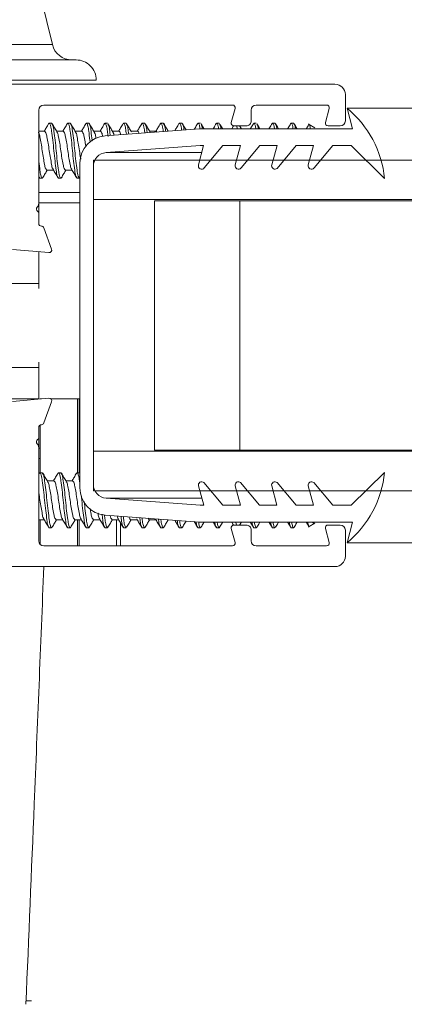
# Model space of a CAD drawing. Units: inches. Extents: x 0.74 to 10.42, y 1.38 to 8.54.
# Drawn here: x 4.4 to 4.79, y 2.57 to 3.54 of the extents above; entities that cross this region are included whole.
import ezdxf

# ---------------------------------------------------------------- set-up
doc = ezdxf.new("R2010")
doc.units = ezdxf.units.IN
doc.header["$MEASUREMENT"] = 0

msp = doc.modelspace()

# ---------------------------------------------------------------- linework, layer by layer
at = {"color": 7, "linetype": 'Continuous', "lineweight": 15}
for p, q in [((4.42348, 3.57332), (4.43617, 3.52005)), ((4.09347, 3.52005), (4.43617, 3.52005)), ((4.06982, 3.50469), (4.45982, 3.50469)), ((4.04982, 3.48469), (4.47982, 3.48469)), ((3.91098, 3.48052), (4.71732, 3.48052)), ((4.72765, 3.47019), (4.72765, 3.44419)), ((4.42265, 3.45485), (4.42265, 3.36203)), ((4.61538, 3.45985), (4.42765, 3.45985)), ((4.61422, 3.44254), (4.61796, 3.4565)), ((4.63398, 3.45485), (4.63398, 3.44419)), ((4.70905, 3.45985), (4.63898, 3.45985)), ((4.70788, 3.44254), (4.71162, 3.4565)), ((4.73486, 3.43619), (4.72932, 3.45685)), ((4.72932, 3.45685), (5.33913, 3.45685)), ((4.43537, 3.44185), (4.43306, 3.44185)), ((4.45389, 3.44185), (4.45158, 3.44185)), ((4.47241, 3.44185), (4.4701, 3.44185)), ((4.49093, 3.44185), (4.48861, 3.44185)), ((4.48867, 3.42926), (4.58263, 3.43619)), ((4.50945, 3.44185), (4.50713, 3.44185)), ((4.52797, 3.44185), (4.52565, 3.44185)), ((4.54648, 3.44185), (4.54417, 3.44185)), ((4.565, 3.44185), (4.56269, 3.44185)), ((4.58352, 3.44185), (4.58121, 3.44185)), ((4.58263, 3.43619), (4.73486, 3.43619)), ((4.60204, 3.44185), (4.59972, 3.44185)), ((4.62898, 3.43919), (4.61679, 3.43919)), ((4.61954, 3.43919), (4.6201, 3.43619)), ((4.63908, 3.44185), (4.63676, 3.44185)), ((4.6576, 3.44185), (4.65528, 3.44185)), ((4.67611, 3.44185), (4.6738, 3.44185)), ((4.69131, 3.44058), (4.69115, 3.44011)), ((4.69726, 3.43739), (4.69178, 3.44055)), ((4.72265, 3.43919), (4.71046, 3.43919)), ((4.42844, 3.43385), (4.42265, 3.43385)), ((4.44696, 3.43385), (4.4404, 3.43385)), ((4.46548, 3.43385), (4.45892, 3.43385)), ((4.48399, 3.43385), (4.47744, 3.43385)), ((4.50251, 3.43385), (4.49595, 3.43385)), ((4.52103, 3.43385), (4.51447, 3.43385)), ((4.53955, 3.43385), (4.53299, 3.43385)), ((4.54018, 3.43306), (4.53955, 3.43385)), ((4.58325, 3.41952), (4.48965, 3.41262)), ((4.58154, 3.40038), (4.58667, 3.41952)), ((4.58667, 3.41952), (4.58325, 3.41952)), ((4.60589, 3.41952), (4.58731, 3.39738)), ((4.62323, 3.41952), (4.60589, 3.41952)), ((4.6181, 3.40038), (4.62323, 3.41952)), ((4.64245, 3.41952), (4.62387, 3.39738)), ((4.65997, 3.41952), (4.64245, 3.41952)), ((4.65445, 3.40045), (4.65997, 3.41952)), ((4.67872, 3.41952), (4.65979, 3.39697)), ((4.69589, 3.41952), (4.67872, 3.41952)), ((4.69076, 3.40038), (4.69589, 3.41952)), ((4.71512, 3.41952), (4.69654, 3.39738)), ((4.73332, 3.41952), (4.71512, 3.41952)), ((4.76665, 3.38685), (4.73332, 3.41952)), ((4.47698, 3.40519), (4.47698, 3.36585)), ((5.33913, 3.40519), (4.47698, 3.40519)), ((4.43073, 3.39519), (4.43729, 3.39519)), ((4.44925, 3.39519), (4.45581, 3.39519)), ((4.46365, 3.07937), (4.46365, 3.40233)), ((4.47698, 3.39899), (4.47698, 3.08272)), ((4.42265, 3.38864), (4.42322, 3.38766)), ((4.42322, 3.38821), (4.4238, 3.38719)), ((4.4238, 3.38719), (4.42611, 3.38719)), ((4.44232, 3.38719), (4.44463, 3.38719)), ((4.46084, 3.38719), (4.46315, 3.38719)), ((4.42265, 3.37302), (4.46365, 3.37302)), ((4.47698, 3.36585), (5.33913, 3.36585)), ((4.42265, 3.36269), (4.46365, 3.36269)), ((4.42265, 3.36203), (4.42265, 3.35211)), ((4.53782, 3.36485), (4.62282, 3.36485)), ((4.53782, 3.11685), (4.53782, 3.36485)), ((4.62282, 3.11685), (4.62282, 3.36485)), ((4.62282, 3.36485), (5.33913, 3.36485)), ((4.42265, 3.35211), (4.42265, 3.34219)), ((4.42782, 3.33776), (4.43547, 3.31676)), ((4.43273, 3.3132), (4.39656, 3.31636)), ((4.42265, 3.31408), (4.42265, 3.27746)), ((4.42265, 3.28252), (4.38215, 3.28252)), ((4.42265, 3.20425), (4.42265, 3.16763)), ((4.38215, 3.19919), (4.42265, 3.19919)), ((4.41675, 3.16785), (4.38215, 3.16785)), ((4.39656, 3.16534), (4.43273, 3.16851)), ((4.41675, 3.16711), (4.41675, 3.16785)), ((4.42265, 3.16785), (4.41675, 3.16785)), ((4.42422, 3.16776), (4.42422, 3.16785)), ((4.42522, 3.16785), (4.42422, 3.16785)), ((4.43547, 3.16494), (4.42782, 3.14394)), ((4.46132, 3.16785), (4.43472, 3.16785)), ((4.46298, 3.16785), (4.46132, 3.16785)), ((4.46132, 3.09452), (4.46132, 3.16785)), ((4.46298, 3.09452), (4.46298, 3.16785)), ((4.46365, 3.16785), (4.46298, 3.16785)), ((4.42422, 3.09452), (4.42422, 3.14195)), ((4.42265, 3.13952), (4.42265, 3.1296)), ((4.42265, 3.1296), (4.42265, 3.11968)), ((4.42265, 3.11968), (4.42265, 3.02685)), ((4.42422, 3.11902), (4.42265, 3.11902)), ((5.33913, 3.11585), (4.47698, 3.11585)), ((4.47698, 3.07652), (4.47698, 3.11585)), ((4.62282, 3.11685), (4.53782, 3.11685)), ((5.33913, 3.11685), (4.62282, 3.11685)), ((4.42422, 3.10869), (4.42265, 3.10869)), ((4.42322, 3.09404), (4.42265, 3.09307)), ((4.42611, 3.09452), (4.4238, 3.09452)), ((4.44463, 3.09452), (4.44232, 3.09452)), ((4.46315, 3.09452), (4.46084, 3.09452)), ((4.73332, 3.06219), (4.76665, 3.09485)), ((4.4377, 3.08652), (4.43114, 3.08652)), ((4.45622, 3.08652), (4.44966, 3.08652)), ((4.58697, 3.08474), (4.60589, 3.06219)), ((4.62346, 3.08474), (4.64238, 3.06219)), ((4.65979, 3.08474), (4.67872, 3.06219)), ((4.69613, 3.08474), (4.71505, 3.06219)), ((5.33913, 3.07652), (4.47698, 3.07652)), ((4.58673, 3.06219), (4.58161, 3.08132)), ((4.62323, 3.06219), (4.6181, 3.08132)), ((4.65956, 3.06219), (4.65443, 3.08132)), ((4.69589, 3.06219), (4.69076, 3.08132)), ((4.48965, 3.06909), (4.58325, 3.06219)), ((4.58325, 3.06219), (4.58673, 3.06219)), ((4.60589, 3.06219), (4.62323, 3.06219)), ((4.64238, 3.06219), (4.65956, 3.06219)), ((4.67872, 3.06219), (4.69589, 3.06219)), ((4.71505, 3.06219), (4.73332, 3.06219)), ((4.42265, 3.04785), (4.42803, 3.04785)), ((4.42422, 3.02322), (4.42422, 3.04785)), ((4.43999, 3.04785), (4.44655, 3.04785)), ((4.45851, 3.04785), (4.46507, 3.04785)), ((4.46132, 3.02185), (4.46132, 3.04785)), ((4.46298, 3.02185), (4.46298, 3.04785)), ((4.47703, 3.04785), (4.48359, 3.04785)), ((4.58263, 3.04552), (4.48867, 3.05245)), ((4.49555, 3.04785), (4.50211, 3.04785)), ((4.50009, 3.02185), (4.50009, 3.04785)), ((4.50382, 3.02185), (4.50382, 3.04497)), ((4.51407, 3.04785), (4.52062, 3.04785)), ((4.53144, 3.04929), (4.53258, 3.04785)), ((4.53258, 3.04785), (4.53914, 3.04785)), ((4.73486, 3.04552), (4.58263, 3.04552)), ((4.6187, 3.04552), (4.61927, 3.04246)), ((4.69178, 3.04115), (4.69726, 3.04432)), ((4.72932, 3.02485), (4.73486, 3.04552)), ((4.43306, 3.03985), (4.43537, 3.03985)), ((4.45158, 3.03985), (4.45389, 3.03985)), ((4.4701, 3.03985), (4.47241, 3.03985)), ((4.48861, 3.03985), (4.49093, 3.03985)), ((4.50713, 3.03985), (4.50945, 3.03985)), ((4.52565, 3.03985), (4.52797, 3.03985)), ((4.54417, 3.03985), (4.54648, 3.03985)), ((4.56269, 3.03985), (4.565, 3.03985)), ((4.58121, 3.03985), (4.58352, 3.03985)), ((4.59972, 3.03985), (4.60204, 3.03985)), ((4.61796, 3.02521), (4.61422, 3.03916)), ((4.61679, 3.04252), (4.62898, 3.04252)), ((4.63398, 3.03752), (4.63398, 3.02685)), ((4.63676, 3.03985), (4.63908, 3.03985)), ((4.65528, 3.03985), (4.6576, 3.03985)), ((4.6738, 3.03985), (4.67611, 3.03985)), ((4.69162, 3.04142), (4.69131, 3.04112)), ((4.71162, 3.02521), (4.70788, 3.03916)), ((4.71046, 3.04252), (4.72265, 3.04252)), ((4.72765, 3.03752), (4.72765, 3.01152)), ((4.72932, 3.02485), (5.33913, 3.02485)), ((4.42765, 3.02185), (4.61538, 3.02185)), ((4.63898, 3.02185), (4.70905, 3.02185)), ((4.71732, 3.00119), (3.91098, 3.00119))]:
    msp.add_line(p, q, dxfattribs=at)
at = {"color": 16, "linetype": 'Continuous', "lineweight": 15}
for p, q in [((4.48965, 3.41262), (4.58482, 3.41262)), ((4.48965, 3.06909), (4.58488, 3.06909))]:
    msp.add_line(p, q, dxfattribs=at)
at = {"color": 7, "linetype": 'Continuous', "lineweight": 15}
for centre, radius, start, end in [((4.45562, 3.52469), 0.02, 193.40003, 269.99998), ((4.45982, 3.48469), 0.02, 359.99979, 90.00021), ((4.71732, 3.47019), 0.01033, 0.00031, 89.99969), ((4.42765, 3.45485), 0.005, 90.00027, 179.99973), ((4.61538, 3.45719), 0.00267, 344.99844, 89.99974), ((4.63898, 3.45485), 0.005, 90.00027, 179.99973), ((4.70905, 3.45719), 0.00267, 345.00182, 89.99846), ((4.66316, 3.37661), 0.104, 5.65138, 50.49363), ((4.62898, 3.44419), 0.005, 269.99835, 0.00165), ((4.72265, 3.44419), 0.005, 270.00027, 359.99973), ((4.61679, 3.44185), 0.00267, 165.00115, 269.99993), ((4.71046, 3.44185), 0.00267, 165.00115, 269.99993), ((4.49065, 3.40233), 0.027, 94.21617, 179.9998), ((4.49065, 3.39899), 0.01367, 94.21606, 180.00014), ((4.58476, 3.39952), 0.00333, 164.99925, 320.00017), ((4.62132, 3.39952), 0.00333, 164.99958, 320.00024), ((4.65765, 3.39952), 0.00333, 163.85774, 309.99974), ((4.69398, 3.39952), 0.00333, 164.99958, 320.00024), ((4.42298, 3.35652), 0.00267, 134.08053, 235.76989), ((4.41765, 3.36203), 0.005, 314.07732, 0.00174), ((4.41998, 3.35211), 0.00267, 359.99746, 55.77391), ((4.42532, 3.34219), 0.00267, 179.99945, 270.00055), ((4.42532, 3.33685), 0.00267, 19.99898, 90.00108), ((4.43296, 3.31585), 0.00267, 265.00023, 20.00041), ((4.43296, 3.16585), 0.00267, 339.99959, 94.99977), ((4.42532, 3.13952), 0.00267, 89.9999, 180.00036), ((4.42532, 3.14485), 0.00267, 269.99908, 340.00011), ((4.42298, 3.12519), 0.00267, 124.23011, 225.91947), ((4.41765, 3.11968), 0.005, 359.99813, 45.92295), ((4.41998, 3.1296), 0.00267, 304.2256, 0.00304), ((4.66316, 3.10509), 0.104, 309.50633, 354.34865), ((4.49065, 3.08272), 0.01367, 179.99974, 265.78421), ((4.58482, 3.08219), 0.00333, 50.00037, 194.99986), ((4.62132, 3.08219), 0.00333, 49.99976, 195.00048), ((4.65765, 3.08219), 0.00333, 49.99976, 195.00048), ((4.69398, 3.08219), 0.00333, 49.99976, 195.00048), ((4.49065, 3.07937), 0.027, 180.0001, 265.78397), ((4.61679, 3.03985), 0.00267, 90.00083, 194.9986), ((4.62898, 3.03752), 0.005, 359.99878, 90.00129), ((4.71046, 3.03985), 0.00267, 90.00083, 194.9986), ((4.72265, 3.03752), 0.005, 0.00069, 89.99938), ((4.42765, 3.02685), 0.005, 180.00057, 269.9995), ((4.61538, 3.02452), 0.00267, 269.99955, 15.00197), ((4.63898, 3.02685), 0.005, 180.00057, 269.9995), ((4.70905, 3.02452), 0.00267, 270.00083, 14.9986), ((4.71732, 3.01152), 0.01033, 270.00016, 359.99985)]:
    msp.add_arc(centre, radius, start, end, dxfattribs=at)
for points, knots in [([(4.4325, 3.44141), (4.4317, 3.44004), (4.43022, 3.43752), (4.42872, 3.435), (4.42803, 3.43385)], [0, 0, 0, 0, 0.541774, 1, 1, 1, 1]), ([(4.4325, 3.44086), (4.43269, 3.4413), (4.43326, 3.44268), (4.43501, 3.43772), (4.43529, 3.43339), (4.43674, 3.42428), (4.43769, 3.41458), (4.43864, 3.40452), (4.44007, 3.39626), (4.44039, 3.39025), (4.44188, 3.38788), (4.44232, 3.38719)], [0, 0, 0, 0, 0.0199131, 0.0626825, 0.1662766, 0.3263615, 0.5099562, 0.6935516, 0.8536366, 0.9572306, 1, 1, 1, 1]), ([(4.43537, 3.44185), (4.43581, 3.44116), (4.4373, 3.43879), (4.43762, 3.43278), (4.43905, 3.42452), (4.44, 3.41446), (4.44095, 3.40476), (4.4424, 3.39565), (4.44268, 3.39131), (4.44444, 3.38635), (4.44502, 3.38775), (4.44521, 3.38821)], [0, 0, 0, 0, 0.042734, 0.146242, 0.306195, 0.489638, 0.673081, 0.833034, 0.936542, 0.979276, 1, 1, 1, 1]), ([(4.44082, 3.43314), (4.44001, 3.4345), (4.43839, 3.43723), (4.43678, 3.43997), (4.43597, 3.44134)], [0, 0, 0, 0, 0.498218, 1, 1, 1, 1]), ([(4.451, 3.44136), (4.45019, 3.43999), (4.44871, 3.43748), (4.44722, 3.43498), (4.44655, 3.43385)], [0, 0, 0, 0, 0.548035, 1, 1, 1, 1]), ([(4.45099, 3.44082), (4.45119, 3.44128), (4.45177, 3.44269), (4.45353, 3.43773), (4.45381, 3.43338), (4.45526, 3.42428), (4.4562, 3.41458), (4.45716, 3.40452), (4.45859, 3.39626), (4.45891, 3.39025), (4.4604, 3.38788), (4.46084, 3.38719)], [0, 0, 0, 0, 0.020866, 0.063593, 0.167087, 0.327016, 0.510433, 0.69385, 0.853779, 0.957273, 1, 1, 1, 1]), ([(4.45389, 3.44185), (4.45433, 3.44116), (4.45582, 3.43879), (4.45614, 3.43279), (4.45757, 3.4245), (4.45852, 3.41452), (4.45947, 3.40454), (4.46091, 3.39625), (4.46122, 3.39025), (4.46272, 3.38788), (4.46315, 3.38719)], [0, 0, 0, 0, 0.043638, 0.149337, 0.312675, 0.5, 0.687325, 0.850663, 0.956362, 1, 1, 1, 1]), ([(4.4593, 3.4332), (4.45849, 3.43456), (4.45687, 3.43729), (4.45526, 3.44003), (4.45445, 3.4414)], [0, 0, 0, 0, 0.498394, 1, 1, 1, 1]), ([(4.46949, 3.44133), (4.46869, 3.43996), (4.46722, 3.43747), (4.46574, 3.43498), (4.46507, 3.43385)], [0, 0, 0, 0, 0.546791, 1, 1, 1, 1]), ([(4.46949, 3.44078), (4.46969, 3.44126), (4.47028, 3.4427), (4.47205, 3.43774), (4.47231, 3.43339), (4.47336, 3.42725), (4.47374, 3.42361), (4.4738, 3.42297)], [0, 0, 0, 0, 0.059641, 0.177671, 0.463563, 0.905353, 1, 1, 1, 1]), ([(4.47241, 3.44185), (4.47285, 3.44116), (4.47434, 3.43879), (4.47463, 3.43278), (4.4756, 3.42774), (4.47595, 3.42454), (4.47597, 3.42435)], [0, 0, 0, 0, 0.135227, 0.462771, 0.968928, 1, 1, 1, 1]), ([(4.47779, 3.43325), (4.47699, 3.4346), (4.47537, 3.43731), (4.47377, 3.44004), (4.47297, 3.4414)], [0, 0, 0, 0, 0.498488, 1, 1, 1, 1]), ([(4.48806, 3.44141), (4.48725, 3.44004), (4.48577, 3.43752), (4.48427, 3.435), (4.48359, 3.43385)], [0, 0, 0, 0, 0.541674, 1, 1, 1, 1]), ([(4.48806, 3.44086), (4.48824, 3.4413), (4.48881, 3.44269), (4.49057, 3.43771), (4.49077, 3.43434), (4.49135, 3.43038), (4.49163, 3.42847)], [0, 0, 0, 0, 0.075759, 0.238248, 0.63182, 1, 1, 1, 1]), ([(4.49634, 3.43321), (4.49554, 3.43456), (4.49392, 3.43726), (4.49233, 3.43998), (4.49152, 3.44134)], [0, 0, 0, 0, 0.498376, 1, 1, 1, 1]), ([(4.49152, 3.44079), (4.49173, 3.44044), (4.49296, 3.4384), (4.49304, 3.4344), (4.49356, 3.43106), (4.49379, 3.42964)], [0, 0, 0, 0, 0.106446, 0.621239, 1, 1, 1, 1]), ([(4.50655, 3.44137), (4.50575, 3.43999), (4.50427, 3.43748), (4.50278, 3.43498), (4.50211, 3.43385)], [0, 0, 0, 0, 0.5477083, 1, 1, 1, 1]), ([(4.50655, 3.44082), (4.50674, 3.44128), (4.50732, 3.44269), (4.50909, 3.43772), (4.50923, 3.43499), (4.50967, 3.4319), (4.50983, 3.43082)], [0, 0, 0, 0, 0.093515, 0.285814, 0.751591, 1, 1, 1, 1]), ([(4.50945, 3.44185), (4.50988, 3.44116), (4.51138, 3.43879), (4.51155, 3.43488), (4.51198, 3.43196), (4.51212, 3.43099)], [0, 0, 0, 0, 0.215335, 0.736914, 1, 1, 1, 1]), ([(4.5149, 3.43314), (4.51409, 3.4345), (4.51246, 3.43722), (4.51085, 3.43996), (4.51005, 3.44133)], [0, 0, 0, 0, 0.498212, 1, 1, 1, 1]), ([(4.52505, 3.44132), (4.52424, 3.43996), (4.52278, 3.43746), (4.5213, 3.43498), (4.52062, 3.43385)], [0, 0, 0, 0, 0.547319, 1, 1, 1, 1]), ([(4.52505, 3.44078), (4.52524, 3.44126), (4.52583, 3.4427), (4.52761, 3.43772), (4.52771, 3.43537), (4.52808, 3.43277), (4.52816, 3.43217)], [0, 0, 0, 0, 0.108719, 0.323298, 0.843049, 1, 1, 1, 1]), ([(4.52797, 3.44185), (4.5284, 3.44116), (4.5299, 3.43879), (4.53003, 3.43534), (4.53038, 3.43287), (4.53046, 3.43234)], [0, 0, 0, 0, 0.244884, 0.838037, 1, 1, 1, 1]), ([(4.53338, 3.43319), (4.53257, 3.43455), (4.53095, 3.43728), (4.52934, 3.44002), (4.52853, 3.44139)], [0, 0, 0, 0, 0.49837, 1, 1, 1, 1]), ([(4.54361, 3.4414), (4.54281, 3.44004), (4.54133, 3.43752), (4.53983, 3.435), (4.53914, 3.43385)], [0, 0, 0, 0, 0.5416, 1, 1, 1, 1]), ([(4.54361, 3.44086), (4.54379, 3.4413), (4.54437, 3.44269), (4.54614, 3.43768), (4.54619, 3.43576), (4.54648, 3.43366), (4.5465, 3.43352)], [0, 0, 0, 0, 0.115039, 0.361324, 0.957868, 1, 1, 1, 1]), ([(4.54648, 3.44185), (4.54692, 3.44116), (4.54842, 3.43879), (4.5485, 3.4358), (4.54878, 3.43377), (4.54879, 3.43369)], [0, 0, 0, 0, 0.283831, 0.971322, 1, 1, 1, 1]), ([(4.55151, 3.43385), (4.55082, 3.435), (4.54933, 3.43752), (4.54784, 3.44004), (4.54704, 3.44141)], [0, 0, 0, 0, 0.458299, 1, 1, 1, 1]), ([(4.56211, 3.44137), (4.5613, 3.44), (4.55993, 3.43766), (4.55854, 3.43533), (4.55797, 3.43437)], [0, 0, 0, 0, 0.58766, 1, 1, 1, 1]), ([(4.56211, 3.44082), (4.5623, 3.44128), (4.56288, 3.44269), (4.56448, 3.43821), (4.56466, 3.43621), (4.56479, 3.43487)], [0, 0, 0, 0, 0.137757, 0.422213, 1, 1, 1, 1]), ([(4.565, 3.44185), (4.56544, 3.44116), (4.56674, 3.43911), (4.56694, 3.43666), (4.56707, 3.43504)], [0, 0, 0, 0, 0.337741, 1, 1, 1, 1]), ([(4.56923, 3.4352), (4.56882, 3.43589), (4.5676, 3.43793), (4.56639, 3.43999), (4.56559, 3.44135)], [0, 0, 0, 0, 0.336896, 1, 1, 1, 1]), ([(4.5806, 3.44132), (4.5798, 3.43996), (4.57871, 3.43811), (4.57762, 3.43627), (4.57734, 3.4358)], [0, 0, 0, 0, 0.740693, 1, 1, 1, 1]), ([(4.5806, 3.44078), (4.5808, 3.44126), (4.58138, 3.44271), (4.58275, 3.43898), (4.58292, 3.43737), (4.58301, 3.43643)], [0, 0, 0, 0, 0.175877, 0.522304, 1, 1, 1, 1]), ([(4.58716, 3.43619), (4.58696, 3.43653), (4.58594, 3.43824), (4.58493, 3.43995), (4.58412, 3.44133)], [0, 0, 0, 0, 0.2002801, 1, 1, 1, 1]), ([(4.58412, 3.44078), (4.58434, 3.44043), (4.58518, 3.43906), (4.58529, 3.43742), (4.58538, 3.43619)], [0, 0, 0, 0, 0.249993, 1, 1, 1, 1]), ([(4.59917, 3.4414), (4.59836, 3.44004), (4.59734, 3.4383), (4.59631, 3.43656), (4.59609, 3.43619)], [0, 0, 0, 0, 0.784144, 1, 1, 1, 1]), ([(4.59917, 3.44086), (4.59935, 3.4413), (4.59992, 3.44269), (4.6013, 3.43885), (4.60148, 3.43718), (4.60158, 3.43619)], [0, 0, 0, 0, 0.158711, 0.497751, 1, 1, 1, 1]), ([(4.60568, 3.43619), (4.60546, 3.43655), (4.60444, 3.43827), (4.60342, 3.44001), (4.60261, 3.44138)], [0, 0, 0, 0, 0.207889, 1, 1, 1, 1]), ([(4.60261, 3.44084), (4.60283, 3.44047), (4.6037, 3.43908), (4.60381, 3.43742), (4.60389, 3.43619)], [0, 0, 0, 0, 0.260136, 1, 1, 1, 1]), ([(4.6164, 3.43923), (4.61602, 3.43857), (4.61542, 3.43756), (4.61482, 3.43654), (4.6146, 3.43619)], [0, 0, 0, 0, 0.64776, 1, 1, 1, 1]), ([(4.6242, 3.43619), (4.62397, 3.43656), (4.62338, 3.43756), (4.62279, 3.43856), (4.62242, 3.43919)], [0, 0, 0, 0, 0.375097, 1, 1, 1, 1]), ([(4.63616, 3.44132), (4.63535, 3.43995), (4.63435, 3.43824), (4.63333, 3.43653), (4.63312, 3.43619)], [0, 0, 0, 0, 0.797817, 1, 1, 1, 1]), ([(4.63616, 3.44077), (4.63635, 3.44126), (4.63694, 3.44271), (4.63834, 3.43887), (4.63851, 3.43719), (4.63862, 3.43619)], [0, 0, 0, 0, 0.170069, 0.504527, 1, 1, 1, 1]), ([(4.64272, 3.43619), (4.6425, 3.43655), (4.64148, 3.43827), (4.64046, 3.43999), (4.63966, 3.44136)], [0, 0, 0, 0, 0.211268, 1, 1, 1, 1]), ([(4.63966, 3.44081), (4.63988, 3.44046), (4.64074, 3.43907), (4.64085, 3.43742), (4.64093, 3.43619)], [0, 0, 0, 0, 0.255783, 1, 1, 1, 1]), ([(4.65472, 3.4414), (4.65392, 3.44004), (4.6529, 3.4383), (4.65186, 3.43656), (4.65164, 3.43619)], [0, 0, 0, 0, 0.784242, 1, 1, 1, 1]), ([(4.65472, 3.44086), (4.6549, 3.4413), (4.65547, 3.44269), (4.65686, 3.43885), (4.65703, 3.43718), (4.65713, 3.43619)], [0, 0, 0, 0, 0.159066, 0.497959, 1, 1, 1, 1]), ([(4.6576, 3.44185), (4.65804, 3.44116), (4.65915, 3.43945), (4.65934, 3.43741), (4.65945, 3.43619)], [0, 0, 0, 0, 0.403, 1, 1, 1, 1]), ([(4.66123, 3.43619), (4.66103, 3.43653), (4.66001, 3.43824), (4.65901, 3.43995), (4.6582, 3.44132)], [0, 0, 0, 0, 0.200401, 1, 1, 1, 1]), ([(4.67323, 3.44138), (4.67242, 3.44001), (4.6714, 3.43827), (4.67037, 3.43654), (4.67016, 3.43619)], [0, 0, 0, 0, 0.79261, 1, 1, 1, 1]), ([(4.67323, 3.44083), (4.67341, 3.44129), (4.67399, 3.4427), (4.67538, 3.43885), (4.67555, 3.43718), (4.67565, 3.43619)], [0, 0, 0, 0, 0.162191, 0.499829, 1, 1, 1, 1]), ([(4.67611, 3.44185), (4.67656, 3.44116), (4.67767, 3.43945), (4.67786, 3.43741), (4.67797, 3.43619)], [0, 0, 0, 0, 0.403, 1, 1, 1, 1]), ([(4.67975, 3.43619), (4.67954, 3.43654), (4.67851, 3.43827), (4.6775, 3.44), (4.67669, 3.44137)], [0, 0, 0, 0, 0.206247, 1, 1, 1, 1]), ([(4.69171, 3.44132), (4.69091, 3.43995), (4.6899, 3.43824), (4.68888, 3.43653), (4.68868, 3.43619)], [0, 0, 0, 0, 0.798412, 1, 1, 1, 1]), ([(4.69283, 3.43619), (4.69281, 3.43629), (4.69265, 3.43752), (4.69283, 3.43926), (4.69179, 3.44015), (4.69162, 3.44029)], [0, 0, 0, 0, 0.074121, 0.854915, 1, 1, 1, 1]), ([(4.42224, 3.43289), (4.42239, 3.43272), (4.42345, 3.43145), (4.4237, 3.42738), (4.42516, 3.42162), (4.4261, 3.41452), (4.42708, 3.40743), (4.42844, 3.40162), (4.4289, 3.39721), (4.4303, 3.39567), (4.43073, 3.39519)], [0, 0, 0, 0, 0.017746, 0.126569, 0.293463, 0.484271, 0.67508, 0.841974, 0.950797, 1, 1, 1, 1]), ([(4.43696, 3.39612), (4.4368, 3.39631), (4.43572, 3.39758), (4.43547, 3.40166), (4.43402, 3.40742), (4.43308, 3.41452), (4.4321, 3.4216), (4.43073, 3.42742), (4.43027, 3.43183), (4.42887, 3.43337), (4.42844, 3.43385)], [0, 0, 0, 0, 0.018529, 0.127265, 0.294026, 0.484683, 0.675339, 0.8421, 0.950836, 1, 1, 1, 1]), ([(4.44078, 3.43286), (4.44092, 3.4327), (4.44198, 3.43144), (4.44221, 3.42738), (4.44368, 3.42162), (4.44461, 3.41452), (4.44559, 3.40743), (4.44696, 3.40162), (4.44742, 3.39721), (4.44882, 3.39567), (4.44925, 3.39519)], [0, 0, 0, 0, 0.016828, 0.125753, 0.292803, 0.483789, 0.674776, 0.841826, 0.950751, 1, 1, 1, 1]), ([(4.45543, 3.39618), (4.45529, 3.39634), (4.45423, 3.3976), (4.454, 3.40166), (4.45253, 3.40742), (4.45159, 3.41452), (4.45062, 3.4216), (4.44925, 3.42742), (4.44879, 3.43183), (4.44739, 3.43337), (4.44696, 3.43385)], [0, 0, 0, 0, 0.016698, 0.125637, 0.292709, 0.483722, 0.674733, 0.841805, 0.950745, 1, 1, 1, 1]), ([(4.45926, 3.43291), (4.45941, 3.43273), (4.46049, 3.43146), (4.46074, 3.42738), (4.46219, 3.42162), (4.46313, 3.41451), (4.46386, 3.4093), (4.46439, 3.40656), (4.46445, 3.40625)], [0, 0, 0, 0, 0.026302, 0.181827, 0.420346, 0.693041, 0.965738, 1, 1, 1, 1]), ([(4.46952, 3.41831), (4.46935, 3.4195), (4.46888, 3.42284), (4.46776, 3.42741), (4.46731, 3.43183), (4.46591, 3.43337), (4.46548, 3.43385)], [0, 0, 0, 0, 0.221428, 0.621338, 0.882099, 1, 1, 1, 1]), ([(4.47775, 3.43294), (4.47791, 3.43275), (4.479, 3.43147), (4.4791, 3.42909), (4.4795, 3.4272), (4.4796, 3.42668)], [0, 0, 0, 0, 0.114763, 0.756999, 1, 1, 1, 1]), ([(4.48615, 3.42869), (4.48598, 3.42999), (4.48573, 3.43194), (4.48443, 3.43337), (4.48399, 3.43385)], [0, 0, 0, 0, 0.663697, 1, 1, 1, 1]), ([(4.4963, 3.43291), (4.49645, 3.43273), (4.49717, 3.4319), (4.49729, 3.43078), (4.49739, 3.4299)], [0, 0, 0, 0, 0.219026, 1, 1, 1, 1]), ([(4.50422, 3.43041), (4.50411, 3.43109), (4.5039, 3.43241), (4.50297, 3.43338), (4.50251, 3.43385)], [0, 0, 0, 0, 0.512194, 1, 1, 1, 1]), ([(4.52238, 3.43174), (4.52234, 3.43195), (4.52216, 3.43279), (4.52152, 3.4334), (4.52103, 3.43385)], [0, 0, 0, 0, 0.24673, 1, 1, 1, 1]), ([(4.42265, 3.40387), (4.42311, 3.40078), (4.42387, 3.39562), (4.42416, 3.39129), (4.42593, 3.38634), (4.42652, 3.38778), (4.42672, 3.38826)], [0, 0, 0, 0, 0.480511, 0.800642, 0.932809, 1, 1, 1, 1]), ([(4.42672, 3.38772), (4.42752, 3.38909), (4.42899, 3.39158), (4.43047, 3.39407), (4.43114, 3.39519)], [0, 0, 0, 0, 0.549388, 1, 1, 1, 1]), ([(4.43691, 3.39583), (4.43772, 3.39447), (4.43934, 3.39174), (4.44095, 3.38901), (4.44176, 3.38764)], [0, 0, 0, 0, 0.498411, 1, 1, 1, 1]), ([(4.44521, 3.38767), (4.44602, 3.38904), (4.44749, 3.39155), (4.44898, 3.39405), (4.44966, 3.39519)], [0, 0, 0, 0, 0.5474541, 1, 1, 1, 1]), ([(4.45539, 3.3959), (4.45619, 3.39454), (4.45782, 3.39182), (4.45943, 3.38908), (4.46023, 3.38771)], [0, 0, 0, 0, 0.498202, 1, 1, 1, 1]), ([(4.42322, 3.0935), (4.42341, 3.09395), (4.42399, 3.09536), (4.42575, 3.09039), (4.42603, 3.08605), (4.42748, 3.07695), (4.42843, 3.06725), (4.42938, 3.05719), (4.43081, 3.04892), (4.43113, 3.04292), (4.43262, 3.04055), (4.43306, 3.03985)], [0, 0, 0, 0, 0.0205995, 0.0633391, 0.1668601, 0.3268336, 0.5102999, 0.6937665, 0.8537396, 0.9572609, 1, 1, 1, 1]), ([(4.42611, 3.09452), (4.42655, 3.09383), (4.42804, 3.09145), (4.42836, 3.08545), (4.42979, 3.07718), (4.43075, 3.06712), (4.43169, 3.05742), (4.43314, 3.04833), (4.43342, 3.04396), (4.43519, 3.03901), (4.43577, 3.04044), (4.43597, 3.04091)], [0, 0, 0, 0, 0.042707, 0.14615, 0.306002, 0.489329, 0.672656, 0.832508, 0.93595, 0.978657, 1, 1, 1, 1]), ([(4.43156, 3.08581), (4.43075, 3.08717), (4.42913, 3.08989), (4.42753, 3.09262), (4.42672, 3.09399)], [0, 0, 0, 0, 0.498216, 1, 1, 1, 1]), ([(4.44176, 3.09407), (4.44095, 3.0927), (4.43947, 3.09018), (4.43797, 3.08766), (4.43729, 3.08652)], [0, 0, 0, 0, 0.544285, 1, 1, 1, 1]), ([(4.44176, 3.09352), (4.44194, 3.09397), (4.44252, 3.09535), (4.44427, 3.09039), (4.44455, 3.08606), (4.446, 3.07695), (4.44695, 3.06725), (4.4479, 3.05719), (4.44933, 3.04892), (4.44965, 3.04292), (4.45114, 3.04055), (4.45158, 3.03985)], [0, 0, 0, 0, 0.020084, 0.062845, 0.166421, 0.326479, 0.510042, 0.693605, 0.853662, 0.957238, 1, 1, 1, 1]), ([(4.44463, 3.09452), (4.44507, 3.09383), (4.44656, 3.09145), (4.44688, 3.08545), (4.44831, 3.07718), (4.44926, 3.06712), (4.45021, 3.05742), (4.45166, 3.04831), (4.45194, 3.04399), (4.45369, 3.03902), (4.45427, 3.04041), (4.45445, 3.04085)], [0, 0, 0, 0, 0.0427585, 0.1463263, 0.3063718, 0.4899209, 0.6734701, 0.8335155, 0.9370833, 0.9798421, 1, 1, 1, 1]), ([(4.45007, 3.08583), (4.44925, 3.08719), (4.44763, 3.08992), (4.44602, 3.09266), (4.44521, 3.09404)], [0, 0, 0, 0, 0.4982991, 1, 1, 1, 1]), ([(4.46023, 3.09399), (4.45943, 3.09262), (4.45796, 3.09013), (4.45648, 3.08764), (4.45581, 3.08652)], [0, 0, 0, 0, 0.549831, 1, 1, 1, 1]), ([(4.46023, 3.09344), (4.46043, 3.09393), (4.46102, 3.09537), (4.46279, 3.0904), (4.46296, 3.08741), (4.46345, 3.084), (4.46365, 3.08261)], [0, 0, 0, 0, 0.090717, 0.269855, 0.703755, 1, 1, 1, 1]), ([(4.43152, 3.08553), (4.43166, 3.08536), (4.43272, 3.08411), (4.43295, 3.08005), (4.43442, 3.07428), (4.43536, 3.06718), (4.43633, 3.0601), (4.4377, 3.05429), (4.43816, 3.04988), (4.43956, 3.04833), (4.43999, 3.04785)], [0, 0, 0, 0, 0.016829, 0.125754, 0.292804, 0.48379, 0.674777, 0.841826, 0.950751, 1, 1, 1, 1]), ([(4.44618, 3.04883), (4.44604, 3.049), (4.44498, 3.05026), (4.44474, 3.05432), (4.44327, 3.06009), (4.44234, 3.06719), (4.44136, 3.07427), (4.43999, 3.08008), (4.43953, 3.08449), (4.43813, 3.08604), (4.4377, 3.08652)], [0, 0, 0, 0, 0.017292, 0.126166, 0.293136, 0.484033, 0.67493, 0.841901, 0.950775, 1, 1, 1, 1]), ([(4.45002, 3.08555), (4.45017, 3.08538), (4.45123, 3.08412), (4.45147, 3.08005), (4.45293, 3.07428), (4.45387, 3.06718), (4.45485, 3.0601), (4.45622, 3.05429), (4.45668, 3.04988), (4.45807, 3.04833), (4.45851, 3.04785)], [0, 0, 0, 0, 0.017482, 0.126335, 0.293274, 0.484133, 0.674993, 0.841931, 0.950784, 1, 1, 1, 1]), ([(4.46471, 3.04882), (4.46456, 3.04899), (4.4635, 3.05025), (4.46325, 3.05432), (4.46179, 3.06009), (4.46085, 3.06719), (4.45987, 3.07427), (4.45851, 3.08008), (4.45805, 3.08449), (4.45665, 3.08604), (4.45622, 3.08652)], [0, 0, 0, 0, 0.017635, 0.126471, 0.293383, 0.484213, 0.675043, 0.841956, 0.950791, 1, 1, 1, 1]), ([(4.42772, 3.04876), (4.42755, 3.04896), (4.42647, 3.05023), (4.42621, 3.05432), (4.42476, 3.06009), (4.42381, 3.0672), (4.42314, 3.07215), (4.42266, 3.07463), (4.42265, 3.07468)], [0, 0, 0, 0, 0.028509, 0.188432, 0.433694, 0.7141, 0.994505, 1, 1, 1, 1]), ([(4.46504, 3.07111), (4.46518, 3.0698), (4.46571, 3.06504), (4.4664, 3.0572), (4.46785, 3.04892), (4.46817, 3.04292), (4.46966, 3.04055), (4.4701, 3.03985)], [0, 0, 0, 0, 0.124055, 0.452229, 0.738379, 0.923551, 1, 1, 1, 1]), ([(4.46794, 3.06575), (4.46822, 3.06281), (4.4688, 3.05691), (4.47018, 3.04831), (4.47045, 3.04399), (4.47221, 3.03902), (4.47279, 3.04041), (4.47297, 3.04085)], [0, 0, 0, 0, 0.326368, 0.656627, 0.870344, 0.958577, 1, 1, 1, 1]), ([(4.47368, 3.05907), (4.47407, 3.05722), (4.47476, 3.05401), (4.4752, 3.04988), (4.47659, 3.04833), (4.47703, 3.04785)], [0, 0, 0, 0, 0.481369, 0.838518, 1, 1, 1, 1]), ([(4.48327, 3.04876), (4.48311, 3.04895), (4.48202, 3.05023), (4.48194, 3.05241), (4.4816, 3.05412), (4.48153, 3.05445)], [0, 0, 0, 0, 0.125895, 0.83094, 1, 1, 1, 1]), ([(4.48559, 3.05331), (4.48587, 3.05148), (4.48644, 3.04772), (4.48669, 3.04292), (4.48818, 3.04055), (4.48861, 3.03985)], [0, 0, 0, 0, 0.4016389, 0.8251514, 1, 1, 1, 1]), ([(4.42767, 3.04846), (4.42848, 3.0471), (4.4301, 3.04439), (4.4317, 3.04166), (4.4325, 3.0403)], [0, 0, 0, 0, 0.498481, 1, 1, 1, 1]), ([(4.43597, 3.04036), (4.43678, 3.04174), (4.43825, 3.04424), (4.43973, 3.04673), (4.4404, 3.04785)], [0, 0, 0, 0, 0.549456, 1, 1, 1, 1]), ([(4.44614, 3.04855), (4.44695, 3.04718), (4.44858, 3.04445), (4.45019, 3.04172), (4.451, 3.04034)], [0, 0, 0, 0, 0.498277, 1, 1, 1, 1]), ([(4.45445, 3.04031), (4.45526, 3.04168), (4.45674, 3.0442), (4.45824, 3.04671), (4.45892, 3.04785)], [0, 0, 0, 0, 0.544698, 1, 1, 1, 1]), ([(4.46467, 3.04852), (4.46548, 3.04717), (4.46709, 3.04446), (4.46869, 3.04174), (4.46949, 3.04038)], [0, 0, 0, 0, 0.498309, 1, 1, 1, 1]), ([(4.47297, 3.04031), (4.47377, 3.04167), (4.47525, 3.04419), (4.47675, 3.0467), (4.47744, 3.04785)], [0, 0, 0, 0, 0.541603, 1, 1, 1, 1]), ([(4.48323, 3.04846), (4.48404, 3.0471), (4.48565, 3.04439), (4.48725, 3.04166), (4.48806, 3.0403)], [0, 0, 0, 0, 0.498484, 1, 1, 1, 1]), ([(4.488, 3.05263), (4.48824, 3.05094), (4.48878, 3.0472), (4.48897, 3.04397), (4.49074, 3.03901), (4.49133, 3.04044), (4.49152, 3.04091)], [0, 0, 0, 0, 0.339627, 0.747533, 0.915939, 1, 1, 1, 1]), ([(4.49152, 3.04037), (4.49233, 3.04173), (4.4938, 3.04423), (4.49528, 3.04672), (4.49595, 3.04785)], [0, 0, 0, 0, 0.544958, 1, 1, 1, 1]), ([(4.49364, 3.05208), (4.49377, 3.05112), (4.494, 3.04951), (4.4951, 3.04833), (4.49555, 3.04785)], [0, 0, 0, 0, 0.5952936, 1, 1, 1, 1]), ([(4.50174, 3.04882), (4.50159, 3.04899), (4.50094, 3.04975), (4.50083, 3.05077), (4.50074, 3.05156)], [0, 0, 0, 0, 0.229259, 1, 1, 1, 1]), ([(4.5017, 3.04854), (4.50251, 3.04718), (4.50413, 3.04445), (4.50575, 3.04171), (4.50655, 3.04034)], [0, 0, 0, 0, 0.498291, 1, 1, 1, 1]), ([(4.50438, 3.05129), (4.50456, 3.05012), (4.50502, 3.04702), (4.5052, 3.04292), (4.5067, 3.04055), (4.50713, 3.03985)], [0, 0, 0, 0, 0.298801, 0.795101, 1, 1, 1, 1]), ([(4.50672, 3.05112), (4.50689, 3.04996), (4.50734, 3.04678), (4.50749, 3.04398), (4.50926, 3.039), (4.50985, 3.04044), (4.51005, 3.04092)], [0, 0, 0, 0, 0.261055, 0.717002, 0.905243, 1, 1, 1, 1]), ([(4.51005, 3.04037), (4.51085, 3.04175), (4.51232, 3.04424), (4.5138, 3.04673), (4.51447, 3.04785)], [0, 0, 0, 0, 0.549706, 1, 1, 1, 1]), ([(4.51252, 3.05069), (4.5126, 3.05023), (4.5128, 3.04912), (4.5136, 3.04832), (4.51407, 3.04785)], [0, 0, 0, 0, 0.418538, 1, 1, 1, 1]), ([(4.52022, 3.04853), (4.52103, 3.04718), (4.52264, 3.04447), (4.52424, 3.04175), (4.52505, 3.04038)], [0, 0, 0, 0, 0.498289, 1, 1, 1, 1]), ([(4.52309, 3.04991), (4.52319, 3.0492), (4.52358, 3.04655), (4.52372, 3.04292), (4.52521, 3.04055), (4.52565, 3.03985)], [0, 0, 0, 0, 0.205768, 0.767914, 1, 1, 1, 1]), ([(4.52543, 3.04974), (4.52552, 3.04906), (4.5259, 3.04639), (4.526, 3.04401), (4.52777, 3.03901), (4.52835, 3.04041), (4.52853, 3.04086)], [0, 0, 0, 0, 0.172982, 0.686987, 0.899198, 1, 1, 1, 1]), ([(4.52853, 3.04031), (4.52934, 3.04169), (4.53082, 3.0442), (4.53231, 3.04671), (4.53299, 3.04785)], [0, 0, 0, 0, 0.545533, 1, 1, 1, 1]), ([(4.53879, 3.04846), (4.53959, 3.0471), (4.54121, 3.04439), (4.54281, 3.04167), (4.54361, 3.0403)], [0, 0, 0, 0, 0.498488, 1, 1, 1, 1]), ([(4.54179, 3.04853), (4.54183, 3.04828), (4.54214, 3.04608), (4.54223, 3.04291), (4.54373, 3.04054), (4.54417, 3.03985)], [0, 0, 0, 0, 0.084272, 0.732413, 1, 1, 1, 1]), ([(4.54413, 3.04836), (4.54416, 3.04816), (4.54446, 3.04599), (4.54452, 3.04402), (4.54629, 3.03902), (4.54686, 3.0404), (4.54704, 3.04084)], [0, 0, 0, 0, 0.058915, 0.645024, 0.887001, 1, 1, 1, 1]), ([(4.54704, 3.0403), (4.54784, 3.04167), (4.54933, 3.04419), (4.55082, 3.0467), (4.55151, 3.04785)], [0, 0, 0, 0, 0.5417, 1, 1, 1, 1]), ([(4.55797, 3.04734), (4.55854, 3.04638), (4.55993, 3.04405), (4.5613, 3.04171), (4.56211, 3.04033)], [0, 0, 0, 0, 0.412338, 1, 1, 1, 1]), ([(4.56053, 3.04715), (4.56067, 3.04536), (4.56087, 3.04274), (4.56225, 3.04055), (4.56269, 3.03985)], [0, 0, 0, 0, 0.683781, 1, 1, 1, 1]), ([(4.56288, 3.04698), (4.563, 3.04559), (4.56319, 3.04355), (4.56482, 3.03901), (4.5654, 3.04043), (4.56559, 3.0409)], [0, 0, 0, 0, 0.582966, 0.861889, 1, 1, 1, 1]), ([(4.56559, 3.04036), (4.56639, 3.04172), (4.5676, 3.04377), (4.56882, 3.04582), (4.56923, 3.04651)], [0, 0, 0, 0, 0.663102, 1, 1, 1, 1]), ([(4.57734, 3.04591), (4.57762, 3.04543), (4.57871, 3.04359), (4.5798, 3.04175), (4.5806, 3.04038)], [0, 0, 0, 0, 0.259308, 1, 1, 1, 1]), ([(4.57931, 3.04576), (4.57942, 3.04446), (4.57961, 3.04232), (4.58076, 3.04054), (4.58121, 3.03985)], [0, 0, 0, 0, 0.612987, 1, 1, 1, 1]), ([(4.58176, 3.04502), (4.58185, 3.04415), (4.58202, 3.0426), (4.58334, 3.03899), (4.58393, 3.04044), (4.58412, 3.04093)], [0, 0, 0, 0, 0.45836, 0.817962, 1, 1, 1, 1]), ([(4.58412, 3.04038), (4.58493, 3.04175), (4.58594, 3.04347), (4.58696, 3.04518), (4.58716, 3.04552)], [0, 0, 0, 0, 0.799724, 1, 1, 1, 1]), ([(4.59609, 3.04552), (4.59631, 3.04514), (4.59734, 3.04341), (4.59836, 3.04167), (4.59917, 3.0403)], [0, 0, 0, 0, 0.215851, 1, 1, 1, 1]), ([(4.59787, 3.04552), (4.59798, 3.0443), (4.59817, 3.04225), (4.59928, 3.04054), (4.59972, 3.03985)], [0, 0, 0, 0, 0.597002, 1, 1, 1, 1]), ([(4.60019, 3.04552), (4.60029, 3.04452), (4.60046, 3.04285), (4.60185, 3.03901), (4.60242, 3.04041), (4.60261, 3.04087)], [0, 0, 0, 0, 0.500376, 0.838157, 1, 1, 1, 1]), ([(4.60261, 3.04032), (4.60342, 3.0417), (4.60444, 3.04343), (4.60546, 3.04516), (4.60568, 3.04552)], [0, 0, 0, 0, 0.79211, 1, 1, 1, 1]), ([(4.6146, 3.04552), (4.61482, 3.04516), (4.61543, 3.04414), (4.61603, 3.04311), (4.61642, 3.04244)], [0, 0, 0, 0, 0.3487594, 1, 1, 1, 1]), ([(4.62242, 3.04252), (4.62279, 3.04314), (4.62338, 3.04415), (4.62397, 3.04514), (4.6242, 3.04552)], [0, 0, 0, 0, 0.624902, 1, 1, 1, 1]), ([(4.63312, 3.04552), (4.63333, 3.04517), (4.63435, 3.04347), (4.63535, 3.04175), (4.63616, 3.04038)], [0, 0, 0, 0, 0.202181, 1, 1, 1, 1]), ([(4.63491, 3.04552), (4.63502, 3.0443), (4.6352, 3.04225), (4.63631, 3.04054), (4.63676, 3.03985)], [0, 0, 0, 0, 0.596997, 1, 1, 1, 1]), ([(4.63722, 3.04552), (4.63733, 3.04452), (4.6375, 3.04285), (4.63889, 3.039), (4.63947, 3.04043), (4.63966, 3.04089)], [0, 0, 0, 0, 0.4984039, 0.8348528, 1, 1, 1, 1]), ([(4.63966, 3.04035), (4.64046, 3.04171), (4.64148, 3.04344), (4.6425, 3.04516), (4.64272, 3.04552)], [0, 0, 0, 0, 0.788733, 1, 1, 1, 1]), ([(4.65164, 3.04552), (4.65186, 3.04514), (4.6529, 3.04341), (4.65392, 3.04167), (4.65472, 3.0403)], [0, 0, 0, 0, 0.2157558, 1, 1, 1, 1]), ([(4.65343, 3.04552), (4.65354, 3.0443), (4.65372, 3.04225), (4.65483, 3.04054), (4.65528, 3.03985)], [0, 0, 0, 0, 0.596997, 1, 1, 1, 1]), ([(4.65574, 3.04552), (4.65584, 3.04452), (4.65602, 3.04284), (4.65742, 3.039), (4.658, 3.04044), (4.6582, 3.04093)], [0, 0, 0, 0, 0.495538, 0.830044, 1, 1, 1, 1]), ([(4.6582, 3.04038), (4.65901, 3.04175), (4.66001, 3.04347), (4.66103, 3.04518), (4.66123, 3.04552)], [0, 0, 0, 0, 0.799599, 1, 1, 1, 1]), ([(4.67016, 3.04552), (4.67037, 3.04516), (4.6714, 3.04343), (4.67242, 3.0417), (4.67323, 3.04032)], [0, 0, 0, 0, 0.207386, 1, 1, 1, 1]), ([(4.67195, 3.04552), (4.67206, 3.0443), (4.67224, 3.04225), (4.67335, 3.04054), (4.6738, 3.03985)], [0, 0, 0, 0, 0.596996, 1, 1, 1, 1]), ([(4.67426, 3.04552), (4.67436, 3.04452), (4.67453, 3.04285), (4.67593, 3.03901), (4.6765, 3.04042), (4.67669, 3.04088)], [0, 0, 0, 0, 0.49962, 0.836881, 1, 1, 1, 1]), ([(4.67669, 3.04033), (4.6775, 3.04171), (4.67851, 3.04344), (4.67954, 3.04516), (4.67975, 3.04552)], [0, 0, 0, 0, 0.793759, 1, 1, 1, 1]), ([(4.68868, 3.04552), (4.68888, 3.04517), (4.6899, 3.04347), (4.69091, 3.04175), (4.69171, 3.04039)], [0, 0, 0, 0, 0.201584, 1, 1, 1, 1]), ([(4.69115, 3.04159), (4.69093, 3.04217), (4.69046, 3.04344), (4.69033, 3.04478), (4.69026, 3.04552)], [0, 0, 0, 0, 0.455284, 1, 1, 1, 1]), ([(4.69523, 3.04552), (4.69526, 3.0454), (4.69548, 3.0447), (4.69666, 3.04369), (4.69712, 3.04434), (4.69719, 3.04444)], [0, 0, 0, 0, 0.14919, 0.865543, 1, 1, 1, 1]), ([(4.40988, 2.56627), (4.41266, 2.63268), (4.41871, 2.77765), (4.42455, 2.92262), (4.42771, 3.00119)], [0, 0, 0, 0, 0.458075, 1, 1, 1, 1]), ([(4.40988, 2.56627), (4.41266, 2.63268), (4.41871, 2.77765), (4.42455, 2.92262), (4.42771, 3.00119)], [0, 0, 0, 0, 0.458075, 1, 1, 1, 1]), ([(4.40988, 2.56627), (4.41266, 2.63268), (4.41871, 2.77765), (4.42455, 2.92262), (4.42771, 3.00119)], [0, 0, 0, 0, 0.458075, 1, 1, 1, 1])]:
    msp.add_open_spline(points, degree=3, knots=knots, dxfattribs=at)
at = {"color": 16, "linetype": 'Continuous', "lineweight": 15}
msp.add_open_spline([(4.41002, 2.56968), (4.41003, 2.56968), (4.41185, 2.56973), (4.41366, 2.5698), (4.41545, 2.56988)], degree=3, knots=[0, 0, 0, 0, 0.009025, 1, 1, 1, 1], dxfattribs=at)
msp.add_open_spline([(4.41002, 2.56968), (4.41003, 2.56968), (4.41185, 2.56973), (4.41366, 2.5698), (4.41545, 2.56988)], degree=3, knots=[0, 0, 0, 0, 0.009025, 1, 1, 1, 1], dxfattribs=at)
msp.add_open_spline([(4.41002, 2.56968), (4.41003, 2.56968), (4.41185, 2.56973), (4.41366, 2.5698), (4.41545, 2.56988)], degree=3, knots=[0, 0, 0, 0, 0.009025, 1, 1, 1, 1], dxfattribs=at)

doc.saveas('drawing.dxf')
